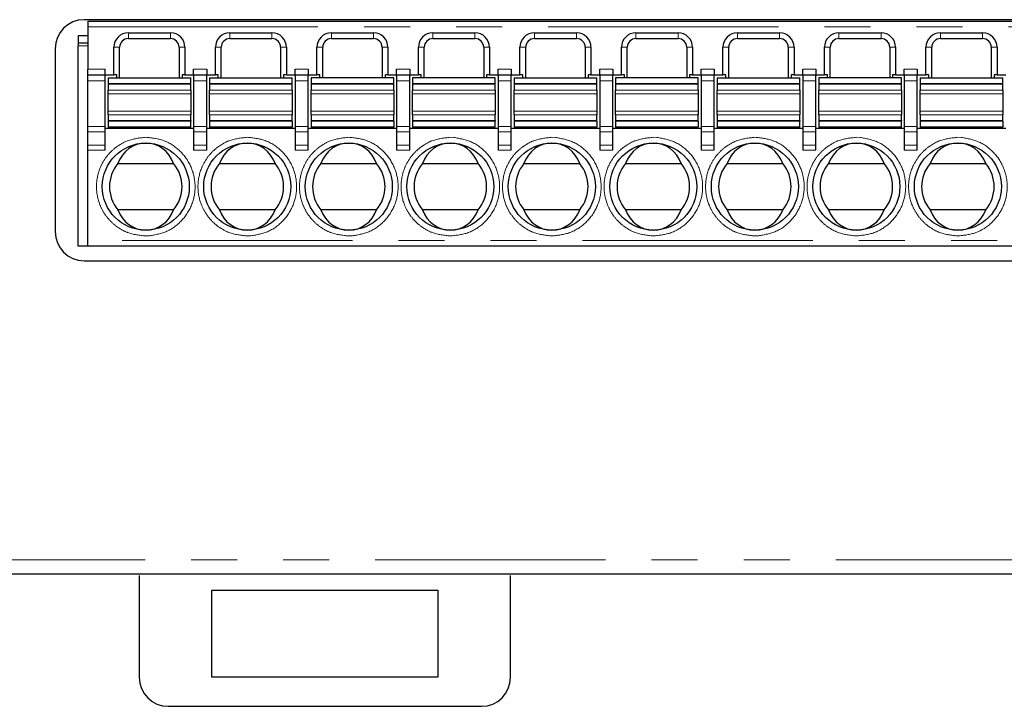
# Model space of a CAD drawing. Units: millimetres. Extents: x -91 to 98, y -34 to 45.
# Drawn here: x -40 to -6, y -9 to 14 of the extents above; entities that cross this region are included whole.
import ezdxf

# ---------------------------------------------------------------- set-up
doc = ezdxf.new("R2010")
doc.units = ezdxf.units.MM
doc.header["$LTSCALE"] = 0.25
doc.linetypes.add('PHANTOM', pattern=[63.5, 31.75, -6.35, 6.35, -6.35, 6.35, -6.35])

msp = doc.modelspace()

# ---------------------------------------------------------------- linework, layer by layer
at = {"color": 7, "linetype": 'Continuous', "lineweight": 25}
for p, q in [((19.014, 14.428), (-38.086, 14.428)), ((-37.961, 14.378), (18.789, 14.378)), ((-37.961, 14.378), (-37.961, 14.178)), ((-37.961, 14.178), (-37.961, 12.728)), ((-36.561, 13.978), (-35.111, 13.978)), ((-33.061, 13.978), (-31.611, 13.978)), ((-29.561, 13.978), (-28.111, 13.978)), ((-26.061, 13.978), (-24.611, 13.978)), ((-22.561, 13.978), (-21.111, 13.978)), ((-19.061, 13.978), (-17.611, 13.978)), ((-15.561, 13.978), (-14.111, 13.978)), ((-12.061, 13.978), (-10.611, 13.978)), ((-8.561, 13.978), (-7.111, 13.978)), ((-37.961, 13.878), (-38.286, 13.878)), ((-38.286, 13.878), (-38.286, 13.628)), ((-38.286, 13.628), (-37.961, 13.628)), ((-38.286, 13.628), (-38.286, 13.528)), ((-36.561, 13.778), (-35.111, 13.778)), ((-33.061, 13.778), (-31.611, 13.778)), ((-29.561, 13.778), (-28.111, 13.778)), ((-26.061, 13.778), (-24.611, 13.778)), ((-22.561, 13.778), (-21.111, 13.778)), ((-19.061, 13.778), (-17.611, 13.778)), ((-15.561, 13.778), (-14.111, 13.778)), ((-12.061, 13.778), (-10.611, 13.778)), ((-8.561, 13.778), (-7.111, 13.778)), ((-39.086, 13.428), (-39.086, 7.128)), ((-38.286, 6.628), (-38.286, 13.528)), ((-37.061, 12.528), (-37.061, 13.478)), ((-36.861, 12.428), (-36.861, 13.478)), ((-34.811, 13.478), (-34.811, 12.428)), ((-34.611, 13.478), (-34.611, 12.528)), ((-33.561, 12.528), (-33.561, 13.478)), ((-33.361, 12.428), (-33.361, 13.478)), ((-31.311, 13.478), (-31.311, 12.428)), ((-31.111, 13.478), (-31.111, 12.528)), ((-30.061, 12.528), (-30.061, 13.478)), ((-29.861, 12.428), (-29.861, 13.478)), ((-27.811, 13.478), (-27.811, 12.428)), ((-27.611, 13.478), (-27.611, 12.528)), ((-26.561, 12.528), (-26.561, 13.478)), ((-26.361, 12.428), (-26.361, 13.478)), ((-24.311, 13.478), (-24.311, 12.428)), ((-24.111, 13.478), (-24.111, 12.528)), ((-23.061, 12.528), (-23.061, 13.478)), ((-22.861, 12.428), (-22.861, 13.478)), ((-20.811, 13.478), (-20.811, 12.428)), ((-20.611, 13.478), (-20.611, 12.528)), ((-19.561, 12.528), (-19.561, 13.478)), ((-19.361, 12.428), (-19.361, 13.478)), ((-17.311, 13.478), (-17.311, 12.428)), ((-17.111, 13.478), (-17.111, 12.528)), ((-16.061, 12.528), (-16.061, 13.478)), ((-15.861, 12.428), (-15.861, 13.478)), ((-13.811, 13.478), (-13.811, 12.428)), ((-13.611, 13.478), (-13.611, 12.528)), ((-12.561, 12.528), (-12.561, 13.478)), ((-12.361, 12.428), (-12.361, 13.478)), ((-10.311, 13.478), (-10.311, 12.428)), ((-10.111, 13.478), (-10.111, 12.528)), ((-9.061, 12.528), (-9.061, 13.478)), ((-8.861, 12.428), (-8.861, 13.478)), ((-6.811, 13.478), (-6.811, 12.428)), ((-6.611, 13.478), (-6.611, 12.528)), ((-37.961, 12.528), (-37.961, 12.728)), ((-37.361, 12.528), (-37.361, 12.728)), ((-34.311, 12.528), (-34.311, 12.728)), ((-33.861, 12.728), (-33.861, 12.528)), ((-30.811, 12.528), (-30.811, 12.728)), ((-30.361, 12.728), (-30.361, 12.528)), ((-27.311, 12.528), (-27.311, 12.728)), ((-26.861, 12.728), (-26.861, 12.528)), ((-23.811, 12.528), (-23.811, 12.728)), ((-23.361, 12.728), (-23.361, 12.528)), ((-20.311, 12.528), (-20.311, 12.728)), ((-19.861, 12.728), (-19.861, 12.528)), ((-16.811, 12.528), (-16.811, 12.728)), ((-16.361, 12.728), (-16.361, 12.528)), ((-13.311, 12.528), (-13.311, 12.728)), ((-12.861, 12.728), (-12.861, 12.528)), ((-9.811, 12.528), (-9.811, 12.728)), ((-9.361, 12.728), (-9.361, 12.528)), ((-37.961, 12.528), (-37.361, 12.528)), ((-37.961, 12.328), (-37.961, 12.528)), ((-37.961, 10.744), (-37.961, 12.328)), ((-37.361, 12.328), (-37.361, 12.528)), ((-37.361, 12.528), (-37.061, 12.528)), ((-37.361, 10.744), (-37.361, 12.328)), ((-37.261, 12.428), (-37.261, 12.228)), ((-37.261, 12.428), (-34.411, 12.428)), ((-37.261, 12.228), (-37.261, 12.204)), ((-36.961, 12.528), (-37.061, 12.528)), ((-36.961, 12.428), (-36.961, 12.528)), ((-34.611, 12.528), (-34.711, 12.528)), ((-34.711, 12.528), (-34.711, 12.428)), ((-34.611, 12.528), (-34.311, 12.528)), ((-34.411, 12.228), (-34.411, 12.428)), ((-34.411, 12.204), (-34.411, 12.228)), ((-34.311, 12.528), (-34.311, 12.328)), ((-34.311, 12.528), (-33.861, 12.528)), ((-34.311, 12.328), (-34.311, 10.744)), ((-33.861, 12.328), (-33.861, 12.528)), ((-33.861, 12.528), (-33.561, 12.528)), ((-33.861, 10.744), (-33.861, 12.328)), ((-33.761, 12.428), (-33.761, 12.228)), ((-33.761, 12.428), (-30.911, 12.428)), ((-33.761, 12.228), (-33.761, 12.204)), ((-33.461, 12.528), (-33.561, 12.528)), ((-33.461, 12.428), (-33.461, 12.528)), ((-31.111, 12.528), (-31.211, 12.528)), ((-31.211, 12.528), (-31.211, 12.428)), ((-31.111, 12.528), (-30.811, 12.528)), ((-30.911, 12.228), (-30.911, 12.428)), ((-30.911, 12.204), (-30.911, 12.228)), ((-30.811, 12.528), (-30.811, 12.328)), ((-30.811, 12.528), (-30.361, 12.528)), ((-30.811, 12.328), (-30.811, 10.744)), ((-30.361, 12.328), (-30.361, 12.528)), ((-30.361, 12.528), (-30.061, 12.528)), ((-30.361, 10.744), (-30.361, 12.328)), ((-27.411, 12.428), (-30.261, 12.428)), ((-30.261, 12.428), (-30.261, 12.228)), ((-30.261, 12.228), (-30.261, 12.204)), ((-29.961, 12.528), (-30.061, 12.528)), ((-29.961, 12.428), (-29.961, 12.528)), ((-27.611, 12.528), (-27.711, 12.528)), ((-27.711, 12.528), (-27.711, 12.428)), ((-27.611, 12.528), (-27.311, 12.528)), ((-27.411, 12.228), (-27.411, 12.428)), ((-27.411, 12.204), (-27.411, 12.228)), ((-27.311, 12.528), (-26.861, 12.528)), ((-27.311, 12.528), (-27.311, 12.328)), ((-27.311, 12.328), (-27.311, 10.744)), ((-26.861, 12.328), (-26.861, 12.528)), ((-26.861, 12.528), (-26.561, 12.528)), ((-26.861, 10.744), (-26.861, 12.328)), ((-26.761, 12.428), (-26.761, 12.228)), ((-23.911, 12.428), (-26.761, 12.428)), ((-26.761, 12.228), (-26.761, 12.204)), ((-26.461, 12.528), (-26.561, 12.528)), ((-26.461, 12.428), (-26.461, 12.528)), ((-24.111, 12.528), (-24.211, 12.528)), ((-24.211, 12.528), (-24.211, 12.428)), ((-24.111, 12.528), (-23.811, 12.528)), ((-23.911, 12.228), (-23.911, 12.428)), ((-23.911, 12.204), (-23.911, 12.228)), ((-23.811, 12.528), (-23.361, 12.528)), ((-23.811, 12.528), (-23.811, 12.328)), ((-23.811, 12.328), (-23.811, 10.744)), ((-23.361, 12.328), (-23.361, 12.528)), ((-23.361, 12.528), (-23.061, 12.528)), ((-23.361, 10.744), (-23.361, 12.328)), ((-23.261, 12.428), (-20.411, 12.428)), ((-23.261, 12.428), (-23.261, 12.228)), ((-23.261, 12.228), (-23.261, 12.204)), ((-22.961, 12.528), (-23.061, 12.528)), ((-22.961, 12.428), (-22.961, 12.528)), ((-20.611, 12.528), (-20.711, 12.528)), ((-20.711, 12.528), (-20.711, 12.428)), ((-20.611, 12.528), (-20.311, 12.528)), ((-20.411, 12.228), (-20.411, 12.428)), ((-20.411, 12.204), (-20.411, 12.228)), ((-20.311, 12.528), (-20.311, 12.328)), ((-20.311, 12.528), (-19.861, 12.528)), ((-20.311, 12.328), (-20.311, 10.744)), ((-19.861, 12.328), (-19.861, 12.528)), ((-19.861, 12.528), (-19.561, 12.528)), ((-19.861, 10.744), (-19.861, 12.328)), ((-19.761, 12.428), (-19.761, 12.228)), ((-16.911, 12.428), (-19.761, 12.428)), ((-19.761, 12.228), (-19.761, 12.204)), ((-19.461, 12.528), (-19.561, 12.528)), ((-19.461, 12.428), (-19.461, 12.528)), ((-17.111, 12.528), (-17.211, 12.528)), ((-17.211, 12.528), (-17.211, 12.428)), ((-17.111, 12.528), (-16.811, 12.528)), ((-16.911, 12.228), (-16.911, 12.428)), ((-16.911, 12.204), (-16.911, 12.228)), ((-16.811, 12.528), (-16.361, 12.528)), ((-16.811, 12.528), (-16.811, 12.328)), ((-16.811, 12.328), (-16.811, 10.744)), ((-16.361, 12.328), (-16.361, 12.528)), ((-16.361, 12.528), (-16.061, 12.528)), ((-16.361, 10.744), (-16.361, 12.328)), ((-16.261, 12.428), (-16.261, 12.228)), ((-16.261, 12.428), (-13.411, 12.428)), ((-16.261, 12.228), (-16.261, 12.204)), ((-15.961, 12.528), (-16.061, 12.528)), ((-15.961, 12.428), (-15.961, 12.528)), ((-13.611, 12.528), (-13.711, 12.528)), ((-13.711, 12.528), (-13.711, 12.428)), ((-13.611, 12.528), (-13.311, 12.528)), ((-13.411, 12.228), (-13.411, 12.428)), ((-13.411, 12.204), (-13.411, 12.228)), ((-13.311, 12.528), (-12.861, 12.528)), ((-13.311, 12.528), (-13.311, 12.328)), ((-13.311, 12.328), (-13.311, 10.744)), ((-12.861, 12.328), (-12.861, 12.528)), ((-12.861, 12.528), (-12.561, 12.528)), ((-12.861, 10.744), (-12.861, 12.328)), ((-9.911, 12.428), (-12.761, 12.428)), ((-12.761, 12.428), (-12.761, 12.228)), ((-12.761, 12.228), (-12.761, 12.204)), ((-12.461, 12.528), (-12.561, 12.528)), ((-12.461, 12.428), (-12.461, 12.528)), ((-10.111, 12.528), (-10.211, 12.528)), ((-10.211, 12.528), (-10.211, 12.428)), ((-10.111, 12.528), (-9.811, 12.528)), ((-9.911, 12.228), (-9.911, 12.428)), ((-9.911, 12.204), (-9.911, 12.228)), ((-9.811, 12.528), (-9.811, 12.328)), ((-9.811, 12.528), (-9.361, 12.528)), ((-9.811, 12.328), (-9.811, 10.744)), ((-9.361, 12.328), (-9.361, 12.528)), ((-9.361, 12.528), (-9.061, 12.528)), ((-9.361, 10.744), (-9.361, 12.328)), ((-9.261, 12.428), (-9.261, 12.228)), ((-9.261, 12.428), (-6.411, 12.428)), ((-9.261, 12.228), (-9.261, 12.204)), ((-8.961, 12.528), (-9.061, 12.528)), ((-8.961, 12.428), (-8.961, 12.528)), ((-6.611, 12.528), (-6.711, 12.528)), ((-6.711, 12.528), (-6.711, 12.428)), ((-6.611, 12.528), (-6.311, 12.528)), ((-6.411, 12.228), (-6.411, 12.428)), ((-6.411, 12.204), (-6.411, 12.228)), ((-37.261, 12.204), (-37.261, 12.005)), ((-37.261, 11.876), (-37.261, 12.005)), ((-34.411, 12.005), (-34.411, 12.204)), ((-34.411, 12.005), (-34.411, 11.876)), ((-33.761, 12.204), (-33.761, 12.005)), ((-33.761, 11.876), (-33.761, 12.005)), ((-30.911, 12.005), (-30.911, 12.204)), ((-30.911, 12.005), (-30.911, 11.876)), ((-30.261, 12.204), (-30.261, 12.005)), ((-30.261, 11.876), (-30.261, 12.005)), ((-27.411, 12.005), (-27.411, 12.204)), ((-27.411, 12.005), (-27.411, 11.876)), ((-26.761, 12.204), (-26.761, 12.005)), ((-26.761, 11.876), (-26.761, 12.005)), ((-23.911, 12.005), (-23.911, 12.204)), ((-23.911, 12.005), (-23.911, 11.876)), ((-23.261, 12.204), (-23.261, 12.005)), ((-23.261, 11.876), (-23.261, 12.005)), ((-20.411, 12.005), (-20.411, 12.204)), ((-20.411, 12.005), (-20.411, 11.876)), ((-19.761, 12.204), (-19.761, 12.005)), ((-19.761, 11.876), (-19.761, 12.005)), ((-16.911, 12.005), (-16.911, 12.204)), ((-16.911, 12.005), (-16.911, 11.876)), ((-16.261, 12.204), (-16.261, 12.005)), ((-16.261, 11.876), (-16.261, 12.005)), ((-13.411, 12.005), (-13.411, 12.204)), ((-13.411, 12.005), (-13.411, 11.876)), ((-12.761, 12.204), (-12.761, 12.005)), ((-12.761, 11.876), (-12.761, 12.005)), ((-9.911, 12.005), (-9.911, 12.204)), ((-9.911, 12.005), (-9.911, 11.876)), ((-9.261, 12.204), (-9.261, 12.005)), ((-9.261, 11.876), (-9.261, 12.005)), ((-6.411, 12.005), (-6.411, 12.204)), ((-6.411, 12.005), (-6.411, 11.876)), ((-37.261, 11.281), (-37.261, 11.876)), ((-34.411, 11.876), (-34.411, 11.281)), ((-33.761, 11.281), (-33.761, 11.876)), ((-30.911, 11.876), (-30.911, 11.281)), ((-30.261, 11.281), (-30.261, 11.876)), ((-27.411, 11.876), (-27.411, 11.281)), ((-26.761, 11.281), (-26.761, 11.876)), ((-23.911, 11.876), (-23.911, 11.281)), ((-23.261, 11.281), (-23.261, 11.876)), ((-20.411, 11.876), (-20.411, 11.281)), ((-19.761, 11.281), (-19.761, 11.876)), ((-16.911, 11.876), (-16.911, 11.281)), ((-16.261, 11.281), (-16.261, 11.876)), ((-13.411, 11.876), (-13.411, 11.281)), ((-12.761, 11.281), (-12.761, 11.876)), ((-9.911, 11.876), (-9.911, 11.281)), ((-9.261, 11.281), (-9.261, 11.876)), ((-6.411, 11.876), (-6.411, 11.281)), ((-37.261, 11.151), (-37.261, 11.281)), ((-34.411, 11.281), (-34.411, 11.151)), ((-33.761, 11.151), (-33.761, 11.281)), ((-30.911, 11.281), (-30.911, 11.151)), ((-30.261, 11.151), (-30.261, 11.281)), ((-27.411, 11.281), (-27.411, 11.151)), ((-26.761, 11.151), (-26.761, 11.281)), ((-23.911, 11.281), (-23.911, 11.151)), ((-23.261, 11.151), (-23.261, 11.281)), ((-20.411, 11.281), (-20.411, 11.151)), ((-19.761, 11.151), (-19.761, 11.281)), ((-16.911, 11.281), (-16.911, 11.151)), ((-16.261, 11.151), (-16.261, 11.281)), ((-13.411, 11.281), (-13.411, 11.151)), ((-12.761, 11.151), (-12.761, 11.281)), ((-9.911, 11.281), (-9.911, 11.151)), ((-9.261, 11.151), (-9.261, 11.281)), ((-6.411, 11.281), (-6.411, 11.151)), ((-37.261, 11.151), (-37.261, 10.953)), ((-37.261, 10.953), (-37.261, 10.928)), ((-37.261, 10.928), (-37.261, 10.728)), ((-34.411, 10.953), (-34.411, 11.151)), ((-34.411, 10.953), (-34.411, 10.928)), ((-34.411, 10.728), (-34.411, 10.928)), ((-33.761, 11.151), (-33.761, 10.953)), ((-33.761, 10.953), (-33.761, 10.928)), ((-33.761, 10.928), (-33.761, 10.728)), ((-30.911, 10.953), (-30.911, 11.151)), ((-30.911, 10.928), (-30.911, 10.953)), ((-30.911, 10.928), (-30.911, 10.728)), ((-30.261, 11.151), (-30.261, 10.953)), ((-30.261, 10.953), (-30.261, 10.928)), ((-30.261, 10.928), (-30.261, 10.728)), ((-27.411, 10.953), (-27.411, 11.151)), ((-27.411, 10.928), (-27.411, 10.953)), ((-27.411, 10.928), (-27.411, 10.728)), ((-26.761, 11.151), (-26.761, 10.953)), ((-26.761, 10.953), (-26.761, 10.928)), ((-26.761, 10.928), (-26.761, 10.728)), ((-23.911, 10.953), (-23.911, 11.151)), ((-23.911, 10.953), (-23.911, 10.928)), ((-23.911, 10.728), (-23.911, 10.928)), ((-23.261, 11.151), (-23.261, 10.953)), ((-23.261, 10.953), (-23.261, 10.928)), ((-23.261, 10.928), (-23.261, 10.728)), ((-20.411, 10.953), (-20.411, 11.151)), ((-20.411, 10.928), (-20.411, 10.953)), ((-20.411, 10.928), (-20.411, 10.728)), ((-19.761, 11.151), (-19.761, 10.953)), ((-19.761, 10.953), (-19.761, 10.928)), ((-19.761, 10.928), (-19.761, 10.728)), ((-16.911, 10.953), (-16.911, 11.151)), ((-16.911, 10.928), (-16.911, 10.953)), ((-16.911, 10.928), (-16.911, 10.728)), ((-16.261, 11.151), (-16.261, 10.953)), ((-16.261, 10.953), (-16.261, 10.928)), ((-16.261, 10.928), (-16.261, 10.728)), ((-13.411, 10.953), (-13.411, 11.151)), ((-13.411, 10.953), (-13.411, 10.928)), ((-13.411, 10.728), (-13.411, 10.928)), ((-12.761, 11.151), (-12.761, 10.953)), ((-12.761, 10.953), (-12.761, 10.928)), ((-12.761, 10.928), (-12.761, 10.728)), ((-9.911, 10.953), (-9.911, 11.151)), ((-9.911, 10.953), (-9.911, 10.928)), ((-9.911, 10.728), (-9.911, 10.928)), ((-9.261, 11.151), (-9.261, 10.953)), ((-9.261, 10.953), (-9.261, 10.928)), ((-9.261, 10.928), (-9.261, 10.728)), ((-6.411, 10.953), (-6.411, 11.151)), ((-6.411, 10.928), (-6.411, 10.953)), ((-6.411, 10.928), (-6.411, 10.728)), ((-37.961, 10.57), (-37.961, 10.744)), ((-37.961, 10.109), (-37.961, 10.57)), ((-37.361, 10.57), (-37.361, 10.744)), ((-34.311, 10.678), (-37.361, 10.678)), ((-37.361, 10.109), (-37.361, 10.57)), ((-34.411, 10.728), (-37.261, 10.728)), ((-34.311, 10.744), (-34.311, 10.57)), ((-34.311, 10.57), (-34.311, 10.109)), ((-33.861, 10.57), (-33.861, 10.744)), ((-30.811, 10.678), (-33.861, 10.678)), ((-33.861, 10.109), (-33.861, 10.57)), ((-30.911, 10.728), (-33.761, 10.728)), ((-30.811, 10.744), (-30.811, 10.57)), ((-30.811, 10.57), (-30.811, 10.109)), ((-30.361, 10.57), (-30.361, 10.744)), ((-27.311, 10.678), (-30.361, 10.678)), ((-30.361, 10.109), (-30.361, 10.57)), ((-27.411, 10.728), (-30.261, 10.728)), ((-27.311, 10.744), (-27.311, 10.57)), ((-27.311, 10.57), (-27.311, 10.109)), ((-26.861, 10.57), (-26.861, 10.744)), ((-23.811, 10.678), (-26.861, 10.678)), ((-26.861, 10.109), (-26.861, 10.57)), ((-23.911, 10.728), (-26.761, 10.728)), ((-23.811, 10.744), (-23.811, 10.57)), ((-23.811, 10.57), (-23.811, 10.109)), ((-23.361, 10.57), (-23.361, 10.744)), ((-20.311, 10.678), (-23.361, 10.678)), ((-23.361, 10.109), (-23.361, 10.57)), ((-20.411, 10.728), (-23.261, 10.728)), ((-20.311, 10.744), (-20.311, 10.57)), ((-20.311, 10.57), (-20.311, 10.109)), ((-19.861, 10.57), (-19.861, 10.744)), ((-16.811, 10.678), (-19.861, 10.678)), ((-19.861, 10.109), (-19.861, 10.57)), ((-16.911, 10.728), (-19.761, 10.728)), ((-16.811, 10.744), (-16.811, 10.57)), ((-16.811, 10.57), (-16.811, 10.109)), ((-16.361, 10.57), (-16.361, 10.744)), ((-13.311, 10.678), (-16.361, 10.678)), ((-16.361, 10.109), (-16.361, 10.57)), ((-13.411, 10.728), (-16.261, 10.728)), ((-13.311, 10.744), (-13.311, 10.57)), ((-13.311, 10.57), (-13.311, 10.109)), ((-12.861, 10.57), (-12.861, 10.744)), ((-9.811, 10.678), (-12.861, 10.678)), ((-12.861, 10.109), (-12.861, 10.57)), ((-9.911, 10.728), (-12.761, 10.728)), ((-9.811, 10.744), (-9.811, 10.57)), ((-9.811, 10.57), (-9.811, 10.109)), ((-9.361, 10.57), (-9.361, 10.744)), ((-6.311, 10.678), (-9.361, 10.678)), ((-9.361, 10.109), (-9.361, 10.57)), ((-6.411, 10.728), (-9.261, 10.728)), ((-37.961, 9.935), (-37.961, 10.109)), ((-37.961, 6.828), (-37.961, 9.935)), ((-37.361, 9.935), (-37.361, 10.109)), ((-34.311, 10.109), (-34.311, 9.935)), ((-33.861, 9.935), (-33.861, 10.109)), ((-30.811, 10.109), (-30.811, 9.935)), ((-30.361, 9.935), (-30.361, 10.109)), ((-27.311, 10.109), (-27.311, 9.935)), ((-26.861, 9.935), (-26.861, 10.109)), ((-23.811, 10.109), (-23.811, 9.935)), ((-23.361, 9.935), (-23.361, 10.109)), ((-20.311, 10.109), (-20.311, 9.935)), ((-19.861, 9.935), (-19.861, 10.109)), ((-16.811, 10.109), (-16.811, 9.935)), ((-16.361, 9.935), (-16.361, 10.109)), ((-13.311, 10.109), (-13.311, 9.935)), ((-12.861, 9.935), (-12.861, 10.109)), ((-9.811, 10.109), (-9.811, 9.935)), ((-9.361, 9.935), (-9.361, 10.109)), ((-36.921, 9.478), (-35.001, 9.478)), ((-33.421, 9.478), (-31.501, 9.478)), ((-29.921, 9.478), (-28.001, 9.478)), ((-26.421, 9.478), (-24.501, 9.478)), ((-22.921, 9.478), (-21.001, 9.478)), ((-19.421, 9.478), (-17.501, 9.478)), ((-15.921, 9.478), (-14.001, 9.478)), ((-12.421, 9.478), (-10.501, 9.478)), ((-8.921, 9.478), (-7.001, 9.478)), ((-35.001, 7.878), (-36.921, 7.878)), ((-31.501, 7.878), (-33.421, 7.878)), ((-28.001, 7.878), (-29.921, 7.878)), ((-24.501, 7.878), (-26.421, 7.878)), ((-21.001, 7.878), (-22.921, 7.878)), ((-17.501, 7.878), (-19.421, 7.878)), ((-14.001, 7.878), (-15.921, 7.878)), ((-10.501, 7.878), (-12.421, 7.878)), ((-7.001, 7.878), (-8.921, 7.878)), ((-37.961, 6.628), (-37.961, 6.828)), ((-37.961, 6.628), (-38.286, 6.628)), ((18.789, 6.628), (-37.961, 6.628)), ((-38.086, 6.128), (19.014, 6.128)), ((26.758, -4.672), (-43.922, -4.672)), ((-36.186, -4.722), (-36.186, -8.222)), ((-23.386, -8.222), (-23.386, -4.722)), ((-33.686, -5.222), (-25.886, -5.222)), ((-33.686, -8.222), (-33.686, -5.222)), ((-25.886, -5.222), (-25.886, -8.222)), ((-25.886, -8.222), (-33.686, -8.222)), ((-35.186, -9.222), (-24.386, -9.222))]:
    msp.add_line(p, q, dxfattribs=at)
at = {"color": 8, "linetype": 'PHANTOM', "lineweight": 18}
for p, q in [((-37.961, 14.178), (18.789, 14.178)), ((-36.561, 13.778), (-36.561, 13.978)), ((-35.111, 13.778), (-35.111, 13.978)), ((-33.061, 13.778), (-33.061, 13.978)), ((-31.611, 13.778), (-31.611, 13.978)), ((-29.561, 13.778), (-29.561, 13.978)), ((-28.111, 13.778), (-28.111, 13.978)), ((-26.061, 13.778), (-26.061, 13.978)), ((-24.611, 13.778), (-24.611, 13.978)), ((-22.561, 13.778), (-22.561, 13.978)), ((-21.111, 13.778), (-21.111, 13.978)), ((-19.061, 13.778), (-19.061, 13.978)), ((-17.611, 13.778), (-17.611, 13.978)), ((-15.561, 13.778), (-15.561, 13.978)), ((-14.111, 13.778), (-14.111, 13.978)), ((-12.061, 13.778), (-12.061, 13.978)), ((-10.611, 13.778), (-10.611, 13.978)), ((-8.561, 13.778), (-8.561, 13.978)), ((-7.111, 13.778), (-7.111, 13.978)), ((-37.961, 13.528), (-38.286, 13.528)), ((-36.861, 13.478), (-37.061, 13.478)), ((-34.811, 13.478), (-34.611, 13.478)), ((-33.361, 13.478), (-33.561, 13.478)), ((-31.311, 13.478), (-31.111, 13.478)), ((-29.861, 13.478), (-30.061, 13.478)), ((-27.811, 13.478), (-27.611, 13.478)), ((-26.361, 13.478), (-26.561, 13.478)), ((-24.311, 13.478), (-24.111, 13.478)), ((-22.861, 13.478), (-23.061, 13.478)), ((-20.811, 13.478), (-20.611, 13.478)), ((-19.361, 13.478), (-19.561, 13.478)), ((-17.311, 13.478), (-17.111, 13.478)), ((-15.861, 13.478), (-16.061, 13.478)), ((-13.811, 13.478), (-13.611, 13.478)), ((-12.361, 13.478), (-12.561, 13.478)), ((-10.311, 13.478), (-10.111, 13.478)), ((-8.861, 13.478), (-9.061, 13.478)), ((-6.811, 13.478), (-6.611, 13.478)), ((-37.961, 12.728), (-37.361, 12.728)), ((-34.311, 12.728), (-33.861, 12.728)), ((-30.811, 12.728), (-30.361, 12.728)), ((-27.311, 12.728), (-26.861, 12.728)), ((-23.811, 12.728), (-23.361, 12.728)), ((-20.311, 12.728), (-19.861, 12.728)), ((-16.811, 12.728), (-16.361, 12.728)), ((-13.311, 12.728), (-12.861, 12.728)), ((-9.811, 12.728), (-9.361, 12.728)), ((-37.961, 12.328), (-37.361, 12.328)), ((-37.261, 12.228), (-34.411, 12.228)), ((-33.861, 12.328), (-34.311, 12.328)), ((-33.761, 12.228), (-30.911, 12.228)), ((-30.361, 12.328), (-30.811, 12.328)), ((-30.261, 12.228), (-27.411, 12.228)), ((-26.861, 12.328), (-27.311, 12.328)), ((-26.761, 12.228), (-23.911, 12.228)), ((-23.361, 12.328), (-23.811, 12.328)), ((-23.261, 12.228), (-20.411, 12.228)), ((-19.861, 12.328), (-20.311, 12.328)), ((-19.761, 12.228), (-16.911, 12.228)), ((-16.361, 12.328), (-16.811, 12.328)), ((-16.261, 12.228), (-13.411, 12.228)), ((-12.861, 12.328), (-13.311, 12.328)), ((-12.761, 12.228), (-9.911, 12.228)), ((-9.361, 12.328), (-9.811, 12.328)), ((-9.261, 12.228), (-6.411, 12.228)), ((-37.261, 12.204), (-34.411, 12.204)), ((-37.261, 12.005), (-34.411, 12.005)), ((-33.761, 12.204), (-30.911, 12.204)), ((-33.761, 12.005), (-30.911, 12.005)), ((-30.261, 12.204), (-27.411, 12.204)), ((-30.261, 12.005), (-27.411, 12.005)), ((-26.761, 12.204), (-23.911, 12.204)), ((-26.761, 12.005), (-23.911, 12.005)), ((-23.261, 12.204), (-20.411, 12.204)), ((-23.261, 12.005), (-20.411, 12.005)), ((-19.761, 12.204), (-16.911, 12.204)), ((-19.761, 12.005), (-16.911, 12.005)), ((-16.261, 12.204), (-13.411, 12.204)), ((-16.261, 12.005), (-13.411, 12.005)), ((-12.761, 12.204), (-9.911, 12.204)), ((-12.761, 12.005), (-9.911, 12.005)), ((-9.261, 12.204), (-6.411, 12.204)), ((-9.261, 12.005), (-6.411, 12.005)), ((-34.411, 11.876), (-37.261, 11.876)), ((-30.911, 11.876), (-33.761, 11.876)), ((-27.411, 11.876), (-30.261, 11.876)), ((-23.911, 11.876), (-26.761, 11.876)), ((-20.411, 11.876), (-23.261, 11.876)), ((-16.911, 11.876), (-19.761, 11.876)), ((-13.411, 11.876), (-16.261, 11.876)), ((-9.911, 11.876), (-12.761, 11.876)), ((-6.411, 11.876), (-9.261, 11.876)), ((-37.261, 11.281), (-34.411, 11.281)), ((-33.761, 11.281), (-30.911, 11.281)), ((-30.261, 11.281), (-27.411, 11.281)), ((-26.761, 11.281), (-23.911, 11.281)), ((-23.261, 11.281), (-20.411, 11.281)), ((-19.761, 11.281), (-16.911, 11.281)), ((-16.261, 11.281), (-13.411, 11.281)), ((-12.761, 11.281), (-9.911, 11.281)), ((-9.261, 11.281), (-6.411, 11.281)), ((-34.411, 11.151), (-37.261, 11.151)), ((-34.411, 10.953), (-37.261, 10.953)), ((-34.411, 10.928), (-37.261, 10.928)), ((-30.911, 11.151), (-33.761, 11.151)), ((-30.911, 10.953), (-33.761, 10.953)), ((-30.911, 10.928), (-33.761, 10.928)), ((-27.411, 11.151), (-30.261, 11.151)), ((-27.411, 10.953), (-30.261, 10.953)), ((-27.411, 10.928), (-30.261, 10.928)), ((-23.911, 11.151), (-26.761, 11.151)), ((-23.911, 10.953), (-26.761, 10.953)), ((-23.911, 10.928), (-26.761, 10.928)), ((-20.411, 11.151), (-23.261, 11.151)), ((-20.411, 10.953), (-23.261, 10.953)), ((-20.411, 10.928), (-23.261, 10.928)), ((-16.911, 11.151), (-19.761, 11.151)), ((-16.911, 10.953), (-19.761, 10.953)), ((-16.911, 10.928), (-19.761, 10.928)), ((-13.411, 11.151), (-16.261, 11.151)), ((-13.411, 10.953), (-16.261, 10.953)), ((-13.411, 10.928), (-16.261, 10.928)), ((-9.911, 11.151), (-12.761, 11.151)), ((-9.911, 10.953), (-12.761, 10.953)), ((-9.911, 10.928), (-12.761, 10.928)), ((-6.411, 11.151), (-9.261, 11.151)), ((-6.411, 10.953), (-9.261, 10.953)), ((-6.411, 10.928), (-9.261, 10.928)), ((-37.961, 10.744), (-37.361, 10.744)), ((-37.961, 10.57), (-37.361, 10.57)), ((-33.861, 10.744), (-34.311, 10.744)), ((-33.861, 10.57), (-34.311, 10.57)), ((-30.361, 10.744), (-30.811, 10.744)), ((-30.361, 10.57), (-30.811, 10.57)), ((-26.861, 10.744), (-27.311, 10.744)), ((-26.861, 10.57), (-27.311, 10.57)), ((-23.361, 10.744), (-23.811, 10.744)), ((-23.361, 10.57), (-23.811, 10.57)), ((-19.861, 10.744), (-20.311, 10.744)), ((-19.861, 10.57), (-20.311, 10.57)), ((-16.361, 10.744), (-16.811, 10.744)), ((-16.361, 10.57), (-16.811, 10.57)), ((-12.861, 10.744), (-13.311, 10.744)), ((-12.861, 10.57), (-13.311, 10.57)), ((-9.361, 10.744), (-9.811, 10.744)), ((-9.361, 10.57), (-9.811, 10.57)), ((-25.461, 10.378), (-25.336, 10.374)), ((-21.836, 10.374), (-21.961, 10.378)), ((-18.336, 10.374), (-18.461, 10.378)), ((-11.461, 10.378), (-11.336, 10.374)), ((-7.961, 10.378), (-7.836, 10.374)), ((-37.961, 10.109), (-37.361, 10.109)), ((-37.361, 9.935), (-37.961, 9.935)), ((-34.311, 10.109), (-33.861, 10.109)), ((-33.861, 9.935), (-34.311, 9.935)), ((-30.811, 10.109), (-30.361, 10.109)), ((-30.361, 9.935), (-30.811, 9.935)), ((-27.311, 10.109), (-26.861, 10.109)), ((-26.861, 9.935), (-27.311, 9.935)), ((-23.811, 10.109), (-23.361, 10.109)), ((-23.361, 9.935), (-23.811, 9.935)), ((-20.311, 10.109), (-19.861, 10.109)), ((-19.861, 9.935), (-20.311, 9.935)), ((-16.811, 10.109), (-16.361, 10.109)), ((-16.361, 9.935), (-16.811, 9.935)), ((-13.311, 10.109), (-12.861, 10.109)), ((-12.861, 9.935), (-13.311, 9.935)), ((-9.811, 10.109), (-9.361, 10.109)), ((-9.361, 9.935), (-9.811, 9.935)), ((18.789, 6.828), (-37.961, 6.828)), ((-35.836, 6.983), (-35.961, 6.978)), ((-32.336, 6.983), (-32.461, 6.978)), ((-28.836, 6.983), (-28.961, 6.978)), ((-14.836, 6.983), (-14.961, 6.978)), ((-43.922, -4.172), (26.758, -4.172))]:
    msp.add_line(p, q, dxfattribs=at)
at = {"color": 7, "linetype": 'Continuous', "lineweight": 25}
for centre in [(-35.961, 8.678), (-32.461, 8.678), (-28.961, 8.678), (-25.461, 8.678), (-21.961, 8.678), (-18.461, 8.678), (-14.961, 8.678), (-11.461, 8.678), (-7.961, 8.678)]:
    msp.add_circle(centre, 1.5, dxfattribs=at)
for centre, radius, start, end in [((-38.086, 13.428), 1, 90, 180), ((-36.561, 13.478), 0.5, 90, 180), ((-35.111, 13.478), 0.5, 0, 90), ((-33.061, 13.478), 0.5, 90, 180), ((-31.611, 13.478), 0.5, 0, 90), ((-29.561, 13.478), 0.5, 90, 180), ((-28.111, 13.478), 0.5, 0, 90), ((-26.061, 13.478), 0.5, 90, 180), ((-24.611, 13.478), 0.5, 0, 90), ((-22.561, 13.478), 0.5, 90, 180), ((-21.111, 13.478), 0.5, 0, 90), ((-19.061, 13.478), 0.5, 90, 180), ((-17.611, 13.478), 0.5, 0, 90), ((-15.561, 13.478), 0.5, 90, 180), ((-14.111, 13.478), 0.5, 0, 90), ((-12.061, 13.478), 0.5, 90, 180), ((-10.611, 13.478), 0.5, 0, 90), ((-8.561, 13.478), 0.5, 90, 180), ((-7.111, 13.478), 0.5, 0, 90), ((-36.561, 13.478), 0.3, 90, 180), ((-35.111, 13.478), 0.3, 0, 90), ((-33.061, 13.478), 0.3, 90, 180), ((-31.611, 13.478), 0.3, 0, 90), ((-29.561, 13.478), 0.3, 90, 180), ((-28.111, 13.478), 0.3, 0, 90), ((-26.061, 13.478), 0.3, 90, 180), ((-24.611, 13.478), 0.3, 0, 90), ((-22.561, 13.478), 0.3, 90, 180), ((-21.111, 13.478), 0.3, 0, 90), ((-19.061, 13.478), 0.3, 90, 180), ((-17.611, 13.478), 0.3, 0, 90), ((-15.561, 13.478), 0.3, 90, 180), ((-14.111, 13.478), 0.3, 0, 90), ((-12.061, 13.478), 0.3, 90, 180), ((-10.611, 13.478), 0.3, 0, 90), ((-8.561, 13.478), 0.3, 90, 180), ((-7.111, 13.478), 0.3, 0, 90), ((-35.961, 8.678), 1.25, 140.2082, 219.7918), ((-35.961, 8.678), 1.25, 320.2082, 39.7918), ((-32.461, 8.678), 1.25, 140.2082, 219.7918), ((-32.461, 8.678), 1.25, 320.2082, 39.7918), ((-28.961, 8.678), 1.25, 140.2082, 219.7918), ((-28.961, 8.678), 1.25, 320.2082, 39.7918), ((-25.461, 8.678), 1.25, 140.2082, 219.7918), ((-25.461, 8.678), 1.25, 320.2082, 39.7918), ((-21.961, 8.678), 1.25, 140.2082, 219.7918), ((-21.961, 8.678), 1.25, 320.2082, 39.7918), ((-18.461, 8.678), 1.25, 140.2082, 219.7918), ((-18.461, 8.678), 1.25, 320.2082, 39.7918), ((-14.961, 8.678), 1.25, 140.2082, 219.7918), ((-14.961, 8.678), 1.25, 320.2082, 39.7918), ((-11.461, 8.678), 1.25, 140.2082, 219.7918), ((-11.461, 8.678), 1.25, 320.2082, 39.7918), ((-7.961, 8.678), 1.25, 140.2082, 219.7918), ((-7.961, 8.678), 1.25, 320.2082, 39.7918), ((-38.086, 7.128), 1, 180, 270), ((-35.186, -8.222), 1, 180, 270), ((-24.386, -8.222), 1, 270, 0)]:
    msp.add_arc(centre, radius, start, end, dxfattribs=at)
for centre, start_param, end_param in [((-35.961, 9.073), 0, 1.195373), ((-35.961, 9.073), 5.087813, 6.283185), ((-32.461, 9.073), 0, 1.195373), ((-32.461, 9.073), 5.087813, 6.283185), ((-28.961, 9.073), 0, 1.195373), ((-28.961, 9.073), 5.087813, 6.283185), ((-25.461, 9.073), 0, 1.195373), ((-25.461, 9.073), 5.087813, 6.283185), ((-21.961, 9.073), 0, 1.195373), ((-21.961, 9.073), 5.087813, 6.283185), ((-18.461, 9.073), 0, 1.195373), ((-18.461, 9.073), 5.087813, 6.283185), ((-14.961, 9.073), 0, 1.195373), ((-14.961, 9.073), 5.087813, 6.283185), ((-11.461, 9.073), 0, 1.195373), ((-11.461, 9.073), 5.087813, 6.283185), ((-7.961, 9.073), 0, 1.195373), ((-7.961, 9.073), 5.087813, 6.283185), ((-35.961, 8.283), 1.94622, 3.141593), ((-35.961, 8.283), 3.141593, 4.336965), ((-32.461, 8.283), 1.94622, 3.141593), ((-32.461, 8.283), 3.141593, 4.336965), ((-28.961, 8.283), 1.94622, 3.141593), ((-28.961, 8.283), 3.141593, 4.336965), ((-25.461, 8.283), 1.94622, 3.141593), ((-25.461, 8.283), 3.141593, 4.336965), ((-21.961, 8.283), 1.94622, 3.141593), ((-21.961, 8.283), 3.141593, 4.336965), ((-18.461, 8.283), 1.94622, 3.141593), ((-18.461, 8.283), 3.141593, 4.336965), ((-14.961, 8.283), 1.94622, 3.141593), ((-14.961, 8.283), 3.141593, 4.336965), ((-11.461, 8.283), 1.94622, 3.141593), ((-11.461, 8.283), 3.141593, 4.336965), ((-7.961, 8.283), 1.94622, 3.141593), ((-7.961, 8.283), 3.141593, 4.336965)]:
    msp.add_ellipse(centre, major_axis=(0, 1.105), ratio=0.93405, start_param=start_param, end_param=end_param, dxfattribs=at)
at = {"color": 8, "linetype": 'PHANTOM', "lineweight": 18}
for points, knots in [([(-35.961, 6.978), (-36.175, 7.001), (-36.505, 7.036), (-36.901, 7.248), (-37.171, 7.467), (-37.392, 7.738), (-37.597, 8.134), (-37.702, 8.678), (-37.597, 9.222), (-37.392, 9.618), (-37.171, 9.889), (-36.901, 10.108), (-36.505, 10.32), (-36.175, 10.355), (-35.961, 10.378)], [0, 0, 0, 0, 0.119721, 0.18481, 0.25, 0.315089, 0.380279, 0.5, 0.619721, 0.68481, 0.75, 0.815089, 0.880279, 1, 1, 1, 1]), ([(-35.961, 10.378), (-35.752, 10.356), (-35.318, 10.309), (-34.75, 9.932), (-34.367, 9.381), (-34.223, 8.742), (-34.319, 8.094), (-34.661, 7.517), (-35.2, 7.099), (-35.629, 7.021), (-35.836, 6.983)], [0, 0, 0, 0, 0.120289, 0.25, 0.379711, 0.5, 0.620289, 0.75, 0.879711, 1, 1, 1, 1]), ([(-32.461, 6.978), (-32.675, 7.001), (-33.005, 7.036), (-33.401, 7.248), (-33.671, 7.467), (-33.892, 7.738), (-34.097, 8.134), (-34.202, 8.678), (-34.097, 9.222), (-33.892, 9.618), (-33.671, 9.889), (-33.401, 10.108), (-33.005, 10.32), (-32.675, 10.355), (-32.461, 10.378)], [0, 0, 0, 0, 0.119721, 0.18481, 0.25, 0.315089, 0.380279, 0.5, 0.619721, 0.68481, 0.75, 0.815089, 0.880279, 1, 1, 1, 1]), ([(-32.461, 10.378), (-32.252, 10.356), (-31.818, 10.309), (-31.25, 9.932), (-30.867, 9.381), (-30.723, 8.742), (-30.819, 8.094), (-31.161, 7.517), (-31.7, 7.099), (-32.129, 7.021), (-32.336, 6.983)], [0, 0, 0, 0, 0.120289, 0.25, 0.379711, 0.5, 0.620289, 0.75, 0.879711, 1, 1, 1, 1]), ([(-28.961, 6.978), (-29.175, 7.001), (-29.505, 7.036), (-29.901, 7.248), (-30.171, 7.467), (-30.392, 7.738), (-30.597, 8.134), (-30.702, 8.678), (-30.597, 9.222), (-30.392, 9.618), (-30.171, 9.889), (-29.901, 10.108), (-29.505, 10.32), (-29.175, 10.355), (-28.961, 10.378)], [0, 0, 0, 0, 0.119721, 0.18481, 0.25, 0.315089, 0.380279, 0.5, 0.619721, 0.68481, 0.75, 0.815089, 0.880279, 1, 1, 1, 1]), ([(-28.961, 10.378), (-28.752, 10.356), (-28.318, 10.309), (-27.75, 9.932), (-27.367, 9.381), (-27.223, 8.742), (-27.319, 8.094), (-27.661, 7.517), (-28.2, 7.099), (-28.629, 7.021), (-28.836, 6.983)], [0, 0, 0, 0, 0.120289, 0.25, 0.379711, 0.5, 0.620289, 0.75, 0.879711, 1, 1, 1, 1]), ([(-25.461, 6.978), (-25.675, 7.001), (-26.005, 7.036), (-26.401, 7.248), (-26.671, 7.467), (-26.892, 7.738), (-27.097, 8.134), (-27.202, 8.678), (-27.097, 9.222), (-26.892, 9.618), (-26.671, 9.889), (-26.401, 10.108), (-26.005, 10.32), (-25.675, 10.355), (-25.461, 10.378)], [0, 0, 0, 0, 0.119721, 0.18481, 0.25, 0.315089, 0.380279, 0.5, 0.619721, 0.68481, 0.75, 0.815089, 0.880279, 1, 1, 1, 1]), ([(-25.336, 10.374), (-25.129, 10.336), (-24.7, 10.257), (-24.161, 9.839), (-23.819, 9.262), (-23.723, 8.614), (-23.867, 7.975), (-24.25, 7.424), (-24.818, 7.048), (-25.252, 7.001), (-25.461, 6.978)], [0, 0, 0, 0, 0.120289, 0.25, 0.379711, 0.5, 0.620289, 0.75, 0.879711, 1, 1, 1, 1]), ([(-21.961, 6.978), (-22.175, 7.001), (-22.505, 7.036), (-22.901, 7.248), (-23.171, 7.467), (-23.392, 7.738), (-23.597, 8.134), (-23.702, 8.678), (-23.597, 9.222), (-23.392, 9.618), (-23.171, 9.889), (-22.901, 10.108), (-22.505, 10.32), (-22.175, 10.355), (-21.961, 10.378)], [0, 0, 0, 0, 0.119721, 0.18481, 0.25, 0.315089, 0.380279, 0.5, 0.619721, 0.68481, 0.75, 0.815089, 0.880279, 1, 1, 1, 1]), ([(-21.836, 10.374), (-21.629, 10.336), (-21.2, 10.257), (-20.661, 9.839), (-20.319, 9.262), (-20.223, 8.614), (-20.367, 7.975), (-20.75, 7.424), (-21.318, 7.048), (-21.752, 7.001), (-21.961, 6.978)], [0, 0, 0, 0, 0.120289, 0.25, 0.379711, 0.5, 0.620289, 0.75, 0.879711, 1, 1, 1, 1]), ([(-18.461, 6.978), (-18.675, 7.001), (-19.005, 7.036), (-19.401, 7.248), (-19.671, 7.467), (-19.892, 7.738), (-20.097, 8.134), (-20.202, 8.678), (-20.097, 9.222), (-19.892, 9.618), (-19.671, 9.889), (-19.401, 10.108), (-19.005, 10.32), (-18.675, 10.355), (-18.461, 10.378)], [0, 0, 0, 0, 0.119721, 0.18481, 0.25, 0.315089, 0.380279, 0.5, 0.619721, 0.68481, 0.75, 0.815089, 0.880279, 1, 1, 1, 1]), ([(-18.336, 10.374), (-18.129, 10.336), (-17.7, 10.257), (-17.161, 9.839), (-16.819, 9.262), (-16.723, 8.614), (-16.867, 7.975), (-17.25, 7.424), (-17.818, 7.048), (-18.252, 7.001), (-18.461, 6.978)], [0, 0, 0, 0, 0.120289, 0.25, 0.379711, 0.5, 0.620289, 0.75, 0.879711, 1, 1, 1, 1]), ([(-14.961, 6.978), (-15.175, 7.001), (-15.505, 7.036), (-15.901, 7.248), (-16.171, 7.467), (-16.392, 7.738), (-16.597, 8.134), (-16.702, 8.678), (-16.597, 9.222), (-16.392, 9.618), (-16.171, 9.889), (-15.901, 10.108), (-15.505, 10.32), (-15.175, 10.355), (-14.961, 10.378)], [0, 0, 0, 0, 0.119721, 0.18481, 0.25, 0.315089, 0.380279, 0.5, 0.619721, 0.68481, 0.75, 0.815089, 0.880279, 1, 1, 1, 1]), ([(-14.961, 10.378), (-14.752, 10.356), (-14.318, 10.309), (-13.75, 9.932), (-13.367, 9.381), (-13.223, 8.742), (-13.319, 8.094), (-13.661, 7.517), (-14.2, 7.099), (-14.629, 7.021), (-14.836, 6.983)], [0, 0, 0, 0, 0.120289, 0.25, 0.379711, 0.5, 0.620289, 0.75, 0.879711, 1, 1, 1, 1]), ([(-11.461, 6.978), (-11.675, 7.001), (-12.005, 7.036), (-12.401, 7.248), (-12.671, 7.467), (-12.892, 7.738), (-13.097, 8.134), (-13.202, 8.678), (-13.097, 9.222), (-12.892, 9.618), (-12.671, 9.889), (-12.401, 10.108), (-12.005, 10.32), (-11.675, 10.355), (-11.461, 10.378)], [0, 0, 0, 0, 0.119721, 0.18481, 0.25, 0.315089, 0.380279, 0.5, 0.619721, 0.68481, 0.75, 0.815089, 0.880279, 1, 1, 1, 1]), ([(-11.336, 10.374), (-11.129, 10.336), (-10.7, 10.257), (-10.161, 9.839), (-9.819, 9.262), (-9.723, 8.614), (-9.867, 7.975), (-10.25, 7.424), (-10.818, 7.048), (-11.252, 7.001), (-11.461, 6.978)], [0, 0, 0, 0, 0.120289, 0.25, 0.379711, 0.5, 0.620289, 0.75, 0.879711, 1, 1, 1, 1]), ([(-7.961, 6.978), (-8.175, 7.001), (-8.505, 7.036), (-8.901, 7.248), (-9.171, 7.467), (-9.392, 7.738), (-9.597, 8.134), (-9.702, 8.678), (-9.597, 9.222), (-9.392, 9.618), (-9.171, 9.889), (-8.901, 10.108), (-8.505, 10.32), (-8.175, 10.355), (-7.961, 10.378)], [0, 0, 0, 0, 0.119721, 0.18481, 0.25, 0.315089, 0.380279, 0.5, 0.619721, 0.68481, 0.75, 0.815089, 0.880279, 1, 1, 1, 1]), ([(-7.836, 10.374), (-7.629, 10.336), (-7.2, 10.257), (-6.661, 9.839), (-6.319, 9.262), (-6.223, 8.614), (-6.367, 7.975), (-6.75, 7.424), (-7.318, 7.048), (-7.752, 7.001), (-7.961, 6.978)], [0, 0, 0, 0, 0.120289, 0.25, 0.379711, 0.5, 0.620289, 0.75, 0.879711, 1, 1, 1, 1])]:
    msp.add_open_spline(points, degree=3, knots=knots, dxfattribs=at)

doc.saveas('drawing.dxf')
